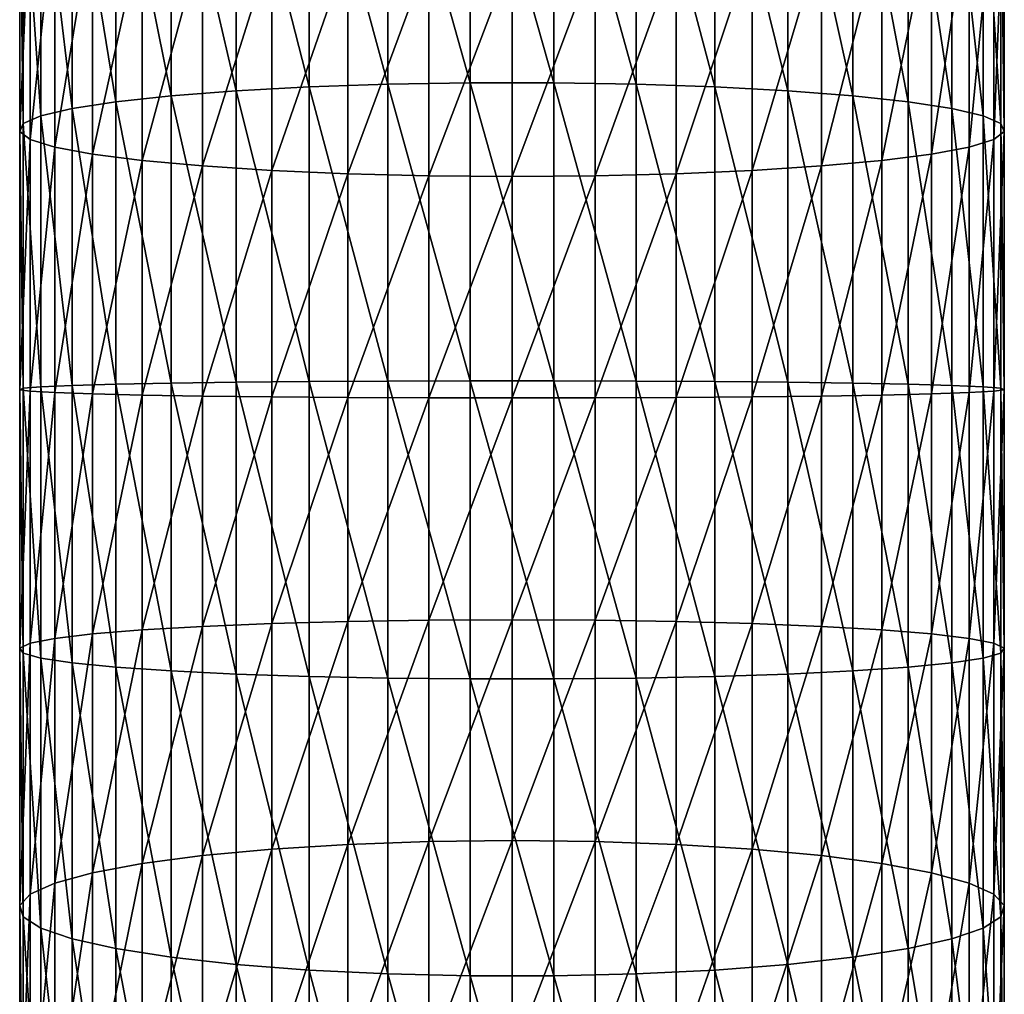
# Model space of a CAD drawing. Extents: x -187 to 187, y -147 to 30.
# Drawn here: x -10 to 10, y -79 to -59 of the extents above; entities that cross this region are included whole.
import ezdxf

# ---------------------------------------------------------------- set-up
doc = ezdxf.new("R2010")
doc.units = 0
doc.layers.add('L1', color=7, linetype='CONTINUOUS')

msp = doc.modelspace()

# ---------------------------------------------------------------- linework, layer by layer
at = {"layer": 'L1', "color": 254}
for points in [[(-4.119013, -60.6761, 268.2637), (-4.119013, -54.74215, 267.464), (-5.599748, -54.88437, 266.6492)], [(-2.519781, -60.62244, 268.8262), (-2.519781, -54.64501, 268.0207), (-4.119013, -54.74215, 267.464)], [(-4.119013, -60.6761, 268.2637), (-2.519781, -60.62244, 268.8262), (-4.119013, -54.74215, 267.464)], [(-0.848059, -60.59521, 269.1115), (-0.848059, -54.59572, 268.303), (-2.519781, -54.64501, 268.0207)], [(-2.519781, -60.62244, 268.8262), (-0.848059, -60.59521, 269.1115), (-2.519781, -54.64501, 268.0207)], [(0.848059, -60.59521, 269.1115), (0.848059, -54.59572, 268.303), (-0.848059, -54.59572, 268.303)], [(-0.848059, -60.59521, 269.1115), (0.848059, -60.59521, 269.1115), (-0.848059, -54.59572, 268.303)], [(0.848059, -60.59521, 269.1115), (2.519781, -60.62244, 268.8262), (0.848059, -54.59572, 268.303)], [(2.519781, -54.64501, 268.0207), (0.848059, -54.59572, 268.303), (2.519781, -60.62244, 268.8262)], [(2.519781, -54.64501, 268.0207), (2.519781, -60.62244, 268.8262), (4.119013, -60.6761, 268.2637)], [(4.119013, -60.6761, 268.2637), (4.119013, -54.74215, 267.464), (2.519781, -54.64501, 268.0207)], [(4.119013, -60.6761, 268.2637), (5.599748, -60.75466, 267.4403), (4.119013, -54.74215, 267.464)], [(5.599748, -60.75466, 267.4403), (5.599748, -54.88437, 266.6492), (4.119013, -54.74215, 267.464)], [(-5.599748, -60.75466, 267.4403), (-5.599748, -54.88437, 266.6492), (-6.919389, -55.06757, 265.5995)], [(-5.599748, -60.75466, 267.4403), (-4.119013, -60.6761, 268.2637), (-5.599748, -54.88437, 266.6492)], [(5.599748, -60.75466, 267.4403), (6.919389, -60.85587, 266.3795), (5.599748, -54.88437, 266.6492)], [(6.919389, -60.85587, 266.3795), (6.919389, -55.06757, 265.5995), (5.599748, -54.88437, 266.6492)], [(-6.919389, -60.85587, 266.3795), (-6.919389, -55.06757, 265.5995), (-8.039971, -55.28647, 264.3452)], [(-6.919389, -60.85587, 266.3795), (-5.599748, -60.75466, 267.4403), (-6.919389, -55.06757, 265.5995)], [(6.919389, -60.85587, 266.3795), (8.039971, -60.9768, 265.1121), (6.919389, -55.06757, 265.5995)], [(8.039971, -60.9768, 265.1121), (8.039971, -55.28647, 264.3452), (6.919389, -55.06757, 265.5995)], [(-8.039971, -60.9768, 265.1121), (-8.039971, -55.28647, 264.3452), (-8.929258, -55.53479, 262.9224)], [(-8.039971, -60.9768, 265.1121), (-6.919389, -60.85587, 266.3795), (-8.039971, -55.28647, 264.3452)], [(8.039971, -60.9768, 265.1121), (8.929258, -61.11397, 263.6743), (8.039971, -55.28647, 264.3452)], [(8.929258, -61.11397, 263.6743), (8.929258, -55.53479, 262.9224), (8.039971, -55.28647, 264.3452)], [(-8.929258, -61.11397, 263.6743), (-8.929258, -55.53479, 262.9224), (-9.561667, -55.80537, 261.3721)], [(-8.929258, -61.11397, 263.6743), (-8.039971, -60.9768, 265.1121), (-8.929258, -55.53479, 262.9224)], [(8.929258, -61.11397, 263.6743), (9.561667, -61.26345, 262.1076), (8.929258, -55.53479, 262.9224)], [(9.561667, -61.26345, 262.1076), (9.561667, -55.80537, 261.3721), (8.929258, -55.53479, 262.9224)], [(-9.561667, -61.26345, 262.1076), (-9.561667, -55.80537, 261.3721), (-9.919005, -56.09044, 259.7387)], [(-9.561667, -61.26345, 262.1076), (-8.929258, -61.11397, 263.6743), (-9.561667, -55.80537, 261.3721)], [(9.561667, -61.26345, 262.1076), (9.919005, -61.42092, 260.457), (9.561667, -55.80537, 261.3721)], [(9.919005, -61.42092, 260.457), (9.919005, -56.09044, 259.7387), (9.561667, -55.80537, 261.3721)], [(-9.919005, -61.42092, 260.457), (-9.919005, -56.09044, 259.7387), (-9.990989, -56.38179, 258.0693)], [(-9.919005, -61.42092, 260.457), (-9.561667, -61.26345, 262.1076), (-9.919005, -56.09044, 259.7387)], [(9.919005, -61.42092, 260.457), (9.990989, -61.58187, 258.7701), (9.919005, -56.09044, 259.7387)], [(9.990989, -61.58187, 258.7701), (9.990989, -56.38179, 258.0693), (9.919005, -56.09044, 259.7387)], [(-9.990989, -61.58187, 258.7701), (-9.919005, -61.42092, 260.457), (-9.990989, -56.38179, 258.0693)], [(-9.990989, -61.58187, 258.7701), (-9.990989, -56.38179, 258.0693), (-9.775552, -56.67104, 256.412)], [(9.990989, -61.58187, 258.7701), (9.775552, -61.74166, 257.0953), (9.990989, -56.38179, 258.0693)], [(9.775552, -61.74166, 257.0953), (9.775552, -56.67104, 256.412), (9.990989, -56.38179, 258.0693)], [(-9.775552, -61.74166, 257.0953), (-9.990989, -61.58187, 258.7701), (-9.775552, -56.67104, 256.412)], [(-9.775552, -61.74166, 257.0953), (-9.775552, -56.67104, 256.412), (-9.278891, -56.94987, 254.8144)], [(9.775552, -61.74166, 257.0953), (9.278891, -61.89569, 255.4809), (9.775552, -56.67104, 256.412)], [(9.278891, -61.89569, 255.4809), (9.278891, -56.94987, 254.8144), (9.775552, -56.67104, 256.412)], [(-9.278891, -61.89569, 255.4809), (-9.775552, -61.74166, 257.0953), (-9.278891, -56.94987, 254.8144)], [(-9.278891, -61.89569, 255.4809), (-9.278891, -56.94987, 254.8144), (-8.515291, -57.21026, 253.3225)], [(9.278891, -61.89569, 255.4809), (8.515291, -62.03953, 253.9732), (9.278891, -56.94987, 254.8144)], [(8.515291, -62.03953, 253.9732), (8.515291, -57.21026, 253.3225), (9.278891, -56.94987, 254.8144)], [(-8.515291, -62.03953, 253.9732), (-9.278891, -61.89569, 255.4809), (-8.515291, -57.21026, 253.3225)], [(-8.515291, -62.03953, 253.9732), (-8.515291, -57.21026, 253.3225), (-7.506723, -57.44471, 251.9791)], [(8.515291, -62.03953, 253.9732), (7.506723, -62.16905, 252.6157), (8.515291, -57.21026, 253.3225)], [(7.506723, -62.16905, 252.6157), (7.506723, -57.44471, 251.9791), (8.515291, -57.21026, 253.3225)], [(-7.506723, -62.16905, 252.6157), (-8.515291, -62.03953, 253.9732), (-7.506723, -57.44471, 251.9791)], [(-7.506723, -62.16905, 252.6157), (-7.506723, -57.44471, 251.9791), (-6.2822, -57.64649, 250.8229)], [(7.506723, -62.16905, 252.6157), (6.2822, -62.28051, 251.4474), (7.506723, -57.44471, 251.9791)], [(6.2822, -62.28051, 251.4474), (6.2822, -57.64649, 250.8229), (7.506723, -57.44471, 251.9791)], [(-6.2822, -62.28051, 251.4474), (-7.506723, -62.16905, 252.6157), (-6.2822, -57.64649, 250.8229)], [(-6.2822, -62.28051, 251.4474), (-6.2822, -57.64649, 250.8229), (-4.876949, -57.80979, 249.8873)], [(6.2822, -62.28051, 251.4474), (4.876949, -62.37072, 250.5019), (6.2822, -57.64649, 250.8229)], [(4.876949, -62.37072, 250.5019), (4.876949, -57.80979, 249.8873), (6.2822, -57.64649, 250.8229)], [(-4.876949, -62.37072, 250.5019), (-6.2822, -62.28051, 251.4474), (-4.876949, -57.80979, 249.8873)], [(-4.876949, -62.37072, 250.5019), (-4.876949, -57.80979, 249.8873), (-3.331398, -57.9299, 249.1991)], [(-3.331398, -62.43708, 249.8064), (-4.876949, -62.37072, 250.5019), (-3.331398, -57.9299, 249.1991)], [(-3.331398, -62.43708, 249.8064), (-3.331398, -57.9299, 249.1991), (-1.690008, -58.00338, 248.778)], [(3.331398, -62.43708, 249.8064), (1.690008, -62.47767, 249.381), (3.331398, -57.9299, 249.1991)], [(1.690008, -62.47767, 249.381), (1.690008, -58.00338, 248.778), (3.331398, -57.9299, 249.1991)], [(4.876949, -62.37072, 250.5019), (3.331398, -62.43708, 249.8064), (4.876949, -57.80979, 249.8873)], [(3.331398, -62.43708, 249.8064), (3.331398, -57.9299, 249.1991), (4.876949, -57.80979, 249.8873)], [(-1.690008, -62.47767, 249.381), (-3.331398, -62.43708, 249.8064), (-1.690008, -58.00338, 248.778)], [(-1.690008, -62.47767, 249.381), (-1.690008, -58.00338, 248.778), (0, -58.02811, 248.6363)], [(0, -62.49133, 249.2378), (-1.690008, -62.47767, 249.381), (0, -58.02811, 248.6363)], [(1.690008, -62.47767, 249.381), (0, -62.49133, 249.2378), (1.690008, -58.00338, 248.778)], [(0, -62.49133, 249.2378), (0, -58.02811, 248.6363), (1.690008, -58.00338, 248.778)], [(-4.119013, -66.65421, 268.6006), (-4.119013, -60.6761, 268.2637), (-5.599748, -60.75466, 267.4403)], [(-2.519781, -66.64434, 269.1655), (-2.519781, -60.62244, 268.8262), (-4.119013, -60.6761, 268.2637)], [(-4.119013, -66.65421, 268.6006), (-2.519781, -66.64434, 269.1655), (-4.119013, -60.6761, 268.2637)], [(-0.848059, -66.63934, 269.4521), (-0.848059, -60.59521, 269.1115), (-2.519781, -60.62244, 268.8262)], [(-2.519781, -66.64434, 269.1655), (-0.848059, -66.63934, 269.4521), (-2.519781, -60.62244, 268.8262)], [(-0.848059, -66.63934, 269.4521), (0.848059, -66.63934, 269.4521), (-0.848059, -60.59521, 269.1115)], [(0.848059, -66.63934, 269.4521), (0.848059, -60.59521, 269.1115), (-0.848059, -60.59521, 269.1115)], [(2.519781, -66.64434, 269.1655), (2.519781, -60.62244, 268.8262), (0.848059, -60.59521, 269.1115)], [(0.848059, -66.63934, 269.4521), (2.519781, -66.64434, 269.1655), (0.848059, -60.59521, 269.1115)], [(2.519781, -66.64434, 269.1655), (4.119013, -66.65421, 268.6006), (2.519781, -60.62244, 268.8262)], [(4.119013, -60.6761, 268.2637), (2.519781, -60.62244, 268.8262), (4.119013, -66.65421, 268.6006)], [(4.119013, -60.6761, 268.2637), (4.119013, -66.65421, 268.6006), (5.599748, -66.66864, 267.7735)], [(5.599748, -66.66864, 267.7735), (5.599748, -60.75466, 267.4403), (4.119013, -60.6761, 268.2637)], [(-6.919389, -66.68724, 266.7081), (-6.919389, -60.85587, 266.3795), (-8.039971, -60.9768, 265.1121)], [(-5.599748, -66.66864, 267.7735), (-5.599748, -60.75466, 267.4403), (-6.919389, -60.85587, 266.3795)], [(-6.919389, -66.68724, 266.7081), (-5.599748, -66.66864, 267.7735), (-6.919389, -60.85587, 266.3795)], [(-5.599748, -66.66864, 267.7735), (-4.119013, -66.65421, 268.6006), (-5.599748, -60.75466, 267.4403)], [(5.599748, -66.66864, 267.7735), (6.919389, -66.68724, 266.7081), (5.599748, -60.75466, 267.4403)], [(6.919389, -66.68724, 266.7081), (6.919389, -60.85587, 266.3795), (5.599748, -60.75466, 267.4403)], [(6.919389, -66.68724, 266.7081), (8.039971, -66.70946, 265.4351), (6.919389, -60.85587, 266.3795)], [(8.039971, -66.70946, 265.4351), (8.039971, -60.9768, 265.1121), (6.919389, -60.85587, 266.3795)], [(-8.929258, -66.73466, 263.991), (-8.929258, -61.11397, 263.6743), (-9.561667, -61.26345, 262.1076)], [(-8.039971, -66.70946, 265.4351), (-8.039971, -60.9768, 265.1121), (-8.929258, -61.11397, 263.6743)], [(-8.929258, -66.73466, 263.991), (-8.039971, -66.70946, 265.4351), (-8.929258, -61.11397, 263.6743)], [(-8.039971, -66.70946, 265.4351), (-6.919389, -66.68724, 266.7081), (-8.039971, -60.9768, 265.1121)], [(8.039971, -66.70946, 265.4351), (8.929258, -66.73466, 263.991), (8.039971, -60.9768, 265.1121)], [(8.929258, -66.73466, 263.991), (8.929258, -61.11397, 263.6743), (8.039971, -60.9768, 265.1121)], [(8.929258, -66.73466, 263.991), (9.561667, -66.76213, 262.4174), (8.929258, -61.11397, 263.6743)], [(9.561667, -66.76213, 262.4174), (9.561667, -61.26345, 262.1076), (8.929258, -61.11397, 263.6743)], [(-9.561667, -66.76213, 262.4174), (-9.561667, -61.26345, 262.1076), (-9.919005, -61.42092, 260.457)], [(-9.561667, -66.76213, 262.4174), (-8.929258, -66.73466, 263.991), (-9.561667, -61.26345, 262.1076)], [(9.561667, -66.76213, 262.4174), (9.919005, -66.79107, 260.7596), (9.561667, -61.26345, 262.1076)], [(9.919005, -66.79107, 260.7596), (9.919005, -61.42092, 260.457), (9.561667, -61.26345, 262.1076)], [(-9.919005, -66.79107, 260.7596), (-9.919005, -61.42092, 260.457), (-9.990989, -61.58187, 258.7701)], [(-9.919005, -66.79107, 260.7596), (-9.561667, -66.76213, 262.4174), (-9.919005, -61.42092, 260.457)], [(9.919005, -66.79107, 260.7596), (9.990989, -66.82064, 259.0653), (9.919005, -61.42092, 260.457)], [(9.990989, -66.82064, 259.0653), (9.990989, -61.58187, 258.7701), (9.919005, -61.42092, 260.457)], [(-9.990989, -66.82064, 259.0653), (-9.919005, -66.79107, 260.7596), (-9.990989, -61.58187, 258.7701)], [(-9.990989, -66.82064, 259.0653), (-9.990989, -61.58187, 258.7701), (-9.775552, -61.74166, 257.0953)], [(-9.775552, -66.85001, 257.3832), (-9.990989, -66.82064, 259.0653), (-9.775552, -61.74166, 257.0953)], [(-9.775552, -66.85001, 257.3832), (-9.775552, -61.74166, 257.0953), (-9.278891, -61.89569, 255.4809)], [(9.775552, -66.85001, 257.3832), (9.278891, -66.87831, 255.7617), (9.775552, -61.74166, 257.0953)], [(9.278891, -66.87831, 255.7617), (9.278891, -61.89569, 255.4809), (9.775552, -61.74166, 257.0953)], [(9.990989, -66.82064, 259.0653), (9.775552, -66.85001, 257.3832), (9.990989, -61.58187, 258.7701)], [(9.775552, -66.85001, 257.3832), (9.775552, -61.74166, 257.0953), (9.990989, -61.58187, 258.7701)], [(-9.278891, -66.87831, 255.7617), (-9.775552, -66.85001, 257.3832), (-9.278891, -61.89569, 255.4809)], [(-9.278891, -66.87831, 255.7617), (-9.278891, -61.89569, 255.4809), (-8.515291, -62.03953, 253.9732)], [(9.278891, -66.87831, 255.7617), (8.515291, -66.90474, 254.2474), (9.278891, -61.89569, 255.4809)], [(8.515291, -66.90474, 254.2474), (8.515291, -62.03953, 253.9732), (9.278891, -61.89569, 255.4809)], [(-8.515291, -66.90474, 254.2474), (-9.278891, -66.87831, 255.7617), (-8.515291, -62.03953, 253.9732)], [(-8.515291, -66.90474, 254.2474), (-8.515291, -62.03953, 253.9732), (-7.506723, -62.16905, 252.6157)], [(8.515291, -66.90474, 254.2474), (7.506723, -66.92854, 252.8839), (8.515291, -62.03953, 253.9732)], [(7.506723, -66.92854, 252.8839), (7.506723, -62.16905, 252.6157), (8.515291, -62.03953, 253.9732)], [(-7.506723, -66.92854, 252.8839), (-8.515291, -66.90474, 254.2474), (-7.506723, -62.16905, 252.6157)], [(-7.506723, -66.92854, 252.8839), (-7.506723, -62.16905, 252.6157), (-6.2822, -62.28051, 251.4474)], [(-6.2822, -66.94902, 251.7105), (-7.506723, -66.92854, 252.8839), (-6.2822, -62.28051, 251.4474)], [(-6.2822, -66.94902, 251.7105), (-6.2822, -62.28051, 251.4474), (-4.876949, -62.37072, 250.5019)], [(6.2822, -66.94902, 251.7105), (4.876949, -66.96559, 250.7608), (6.2822, -62.28051, 251.4474)], [(4.876949, -66.96559, 250.7608), (4.876949, -62.37072, 250.5019), (6.2822, -62.28051, 251.4474)], [(7.506723, -66.92854, 252.8839), (6.2822, -66.94902, 251.7105), (7.506723, -62.16905, 252.6157)], [(6.2822, -66.94902, 251.7105), (6.2822, -62.28051, 251.4474), (7.506723, -62.16905, 252.6157)], [(-4.876949, -66.96559, 250.7608), (-6.2822, -66.94902, 251.7105), (-4.876949, -62.37072, 250.5019)], [(-4.876949, -66.96559, 250.7608), (-4.876949, -62.37072, 250.5019), (-3.331398, -62.43708, 249.8064)], [(-3.331398, -66.97779, 250.0623), (-4.876949, -66.96559, 250.7608), (-3.331398, -62.43708, 249.8064)], [(-3.331398, -66.97779, 250.0623), (-3.331398, -62.43708, 249.8064), (-1.690008, -62.47767, 249.381)], [(-1.690008, -66.98525, 249.635), (-3.331398, -66.97779, 250.0623), (-1.690008, -62.47767, 249.381)], [(-1.690008, -66.98525, 249.635), (-1.690008, -62.47767, 249.381), (0, -62.49133, 249.2378)], [(0, -66.98776, 249.4912), (-1.690008, -66.98525, 249.635), (0, -62.49133, 249.2378)], [(1.690008, -66.98525, 249.635), (0, -66.98776, 249.4912), (1.690008, -62.47767, 249.381)], [(0, -66.98776, 249.4912), (0, -62.49133, 249.2378), (1.690008, -62.47767, 249.381)], [(3.331398, -66.97779, 250.0623), (1.690008, -66.98525, 249.635), (3.331398, -62.43708, 249.8064)], [(1.690008, -66.98525, 249.635), (1.690008, -62.47767, 249.381), (3.331398, -62.43708, 249.8064)], [(4.876949, -66.96559, 250.7608), (3.331398, -66.97779, 250.0623), (4.876949, -62.37072, 250.5019)], [(3.331398, -66.97779, 250.0623), (3.331398, -62.43708, 249.8064), (4.876949, -62.37072, 250.5019)], [(-8.929258, -72.36299, 263.8707), (-8.929258, -66.73466, 263.991), (-9.561667, -66.76213, 262.4174)], [(-8.039971, -72.4499, 265.3123), (-8.039971, -66.70946, 265.4351), (-8.929258, -66.73466, 263.991)], [(-8.929258, -72.36299, 263.8707), (-8.039971, -72.4499, 265.3123), (-8.929258, -66.73466, 263.991)], [(-6.919389, -72.52652, 266.5832), (-6.919389, -66.68724, 266.7081), (-8.039971, -66.70946, 265.4351)], [(-8.039971, -72.4499, 265.3123), (-6.919389, -72.52652, 266.5832), (-8.039971, -66.70946, 265.4351)], [(-5.599748, -72.59064, 267.6468), (-5.599748, -66.66864, 267.7735), (-6.919389, -66.68724, 266.7081)], [(-6.919389, -72.52652, 266.5832), (-5.599748, -72.59064, 267.6468), (-6.919389, -66.68724, 266.7081)], [(-4.119013, -72.64043, 268.4726), (-4.119013, -66.65421, 268.6006), (-5.599748, -66.66864, 267.7735)], [(-5.599748, -72.59064, 267.6468), (-4.119013, -72.64043, 268.4726), (-5.599748, -66.66864, 267.7735)], [(-2.519781, -72.67442, 269.0366), (-2.519781, -66.64434, 269.1655), (-4.119013, -66.65421, 268.6006)], [(-4.119013, -72.64043, 268.4726), (-2.519781, -72.67442, 269.0366), (-4.119013, -66.65421, 268.6006)], [(-0.848059, -72.69168, 269.3227), (-0.848059, -66.63934, 269.4521), (-2.519781, -66.64434, 269.1655)], [(-2.519781, -72.67442, 269.0366), (-0.848059, -72.69168, 269.3227), (-2.519781, -66.64434, 269.1655)], [(-0.848059, -72.69168, 269.3227), (0.848059, -72.69168, 269.3227), (-0.848059, -66.63934, 269.4521)], [(0.848059, -72.69168, 269.3227), (0.848059, -66.63934, 269.4521), (-0.848059, -66.63934, 269.4521)], [(0.848059, -72.69168, 269.3227), (2.519781, -72.67442, 269.0366), (0.848059, -66.63934, 269.4521)], [(2.519781, -72.67442, 269.0366), (2.519781, -66.64434, 269.1655), (0.848059, -66.63934, 269.4521)], [(4.119013, -72.64043, 268.4726), (4.119013, -66.65421, 268.6006), (2.519781, -66.64434, 269.1655)], [(2.519781, -72.67442, 269.0366), (4.119013, -72.64043, 268.4726), (2.519781, -66.64434, 269.1655)], [(4.119013, -72.64043, 268.4726), (5.599748, -72.59064, 267.6468), (4.119013, -66.65421, 268.6006)], [(5.599748, -66.66864, 267.7735), (4.119013, -66.65421, 268.6006), (5.599748, -72.59064, 267.6468)], [(5.599748, -66.66864, 267.7735), (5.599748, -72.59064, 267.6468), (6.919389, -72.52652, 266.5832)], [(6.919389, -72.52652, 266.5832), (6.919389, -66.68724, 266.7081), (5.599748, -66.66864, 267.7735)], [(6.919389, -72.52652, 266.5832), (8.039971, -72.4499, 265.3123), (6.919389, -66.68724, 266.7081)], [(8.039971, -72.4499, 265.3123), (8.039971, -66.70946, 265.4351), (6.919389, -66.68724, 266.7081)], [(8.039971, -72.4499, 265.3123), (8.929258, -72.36299, 263.8707), (8.039971, -66.70946, 265.4351)], [(8.929258, -72.36299, 263.8707), (8.929258, -66.73466, 263.991), (8.039971, -66.70946, 265.4351)], [(8.929258, -72.36299, 263.8707), (9.561667, -72.26828, 262.2997), (8.929258, -66.73466, 263.991)], [(9.561667, -72.26828, 262.2997), (9.561667, -66.76213, 262.4174), (8.929258, -66.73466, 263.991)], [(-9.919005, -72.16851, 260.6446), (-9.919005, -66.79107, 260.7596), (-9.990989, -66.82064, 259.0653)], [(-9.990989, -72.06653, 258.9531), (-9.919005, -72.16851, 260.6446), (-9.990989, -66.82064, 259.0653)], [(-9.990989, -72.06653, 258.9531), (-9.990989, -66.82064, 259.0653), (-9.775552, -66.85001, 257.3832)], [(-9.775552, -71.96528, 257.2738), (-9.990989, -72.06653, 258.9531), (-9.775552, -66.85001, 257.3832)], [(-9.561667, -72.26828, 262.2997), (-9.561667, -66.76213, 262.4174), (-9.919005, -66.79107, 260.7596)], [(-9.919005, -72.16851, 260.6446), (-9.561667, -72.26828, 262.2997), (-9.919005, -66.79107, 260.7596)], [(-9.775552, -71.96528, 257.2738), (-9.775552, -66.85001, 257.3832), (-9.278891, -66.87831, 255.7617)], [(-9.278891, -71.86769, 255.655), (-9.775552, -71.96528, 257.2738), (-9.278891, -66.87831, 255.7617)], [(-9.561667, -72.26828, 262.2997), (-8.929258, -72.36299, 263.8707), (-9.561667, -66.76213, 262.4174)], [(-9.278891, -71.86769, 255.655), (-9.278891, -66.87831, 255.7617), (-8.515291, -66.90474, 254.2474)], [(-8.515291, -71.77655, 254.1432), (-9.278891, -71.86769, 255.655), (-8.515291, -66.90474, 254.2474)], [(-8.515291, -71.77655, 254.1432), (-8.515291, -66.90474, 254.2474), (-7.506723, -66.92854, 252.8839)], [(-7.506723, -71.69449, 252.782), (-8.515291, -71.77655, 254.1432), (-7.506723, -66.92854, 252.8839)], [(-7.506723, -71.69449, 252.782), (-7.506723, -66.92854, 252.8839), (-6.2822, -66.94902, 251.7105)], [(7.506723, -71.69449, 252.782), (6.2822, -71.62387, 251.6105), (7.506723, -66.92854, 252.8839)], [(6.2822, -71.62387, 251.6105), (6.2822, -66.94902, 251.7105), (7.506723, -66.92854, 252.8839)], [(8.515291, -71.77655, 254.1432), (7.506723, -71.69449, 252.782), (8.515291, -66.90474, 254.2474)], [(7.506723, -71.69449, 252.782), (7.506723, -66.92854, 252.8839), (8.515291, -66.90474, 254.2474)], [(9.278891, -71.86769, 255.655), (8.515291, -71.77655, 254.1432), (9.278891, -66.87831, 255.7617)], [(8.515291, -71.77655, 254.1432), (8.515291, -66.90474, 254.2474), (9.278891, -66.87831, 255.7617)], [(9.775552, -71.96528, 257.2738), (9.278891, -71.86769, 255.655), (9.775552, -66.85001, 257.3832)], [(9.278891, -71.86769, 255.655), (9.278891, -66.87831, 255.7617), (9.775552, -66.85001, 257.3832)], [(9.561667, -72.26828, 262.2997), (9.919005, -72.16851, 260.6446), (9.561667, -66.76213, 262.4174)], [(9.919005, -72.16851, 260.6446), (9.919005, -66.79107, 260.7596), (9.561667, -66.76213, 262.4174)], [(9.990989, -72.06653, 258.9531), (9.775552, -71.96528, 257.2738), (9.990989, -66.82064, 259.0653)], [(9.775552, -71.96528, 257.2738), (9.775552, -66.85001, 257.3832), (9.990989, -66.82064, 259.0653)], [(9.919005, -72.16851, 260.6446), (9.990989, -72.06653, 258.9531), (9.919005, -66.79107, 260.7596)], [(9.990989, -72.06653, 258.9531), (9.990989, -66.82064, 259.0653), (9.919005, -66.79107, 260.7596)], [(-6.2822, -71.62387, 251.6105), (-7.506723, -71.69449, 252.782), (-6.2822, -66.94902, 251.7105)], [(-6.2822, -71.62387, 251.6105), (-6.2822, -66.94902, 251.7105), (-4.876949, -66.96559, 250.7608)], [(-4.876949, -71.56671, 250.6624), (-6.2822, -71.62387, 251.6105), (-4.876949, -66.96559, 250.7608)], [(-4.876949, -71.56671, 250.6624), (-4.876949, -66.96559, 250.7608), (-3.331398, -66.97779, 250.0623)], [(-3.331398, -71.52467, 249.9651), (-4.876949, -71.56671, 250.6624), (-3.331398, -66.97779, 250.0623)], [(-3.331398, -71.52467, 249.9651), (-3.331398, -66.97779, 250.0623), (-1.690008, -66.98525, 249.635)], [(-1.690008, -71.49895, 249.5385), (-3.331398, -71.52467, 249.9651), (-1.690008, -66.98525, 249.635)], [(-1.690008, -71.49895, 249.5385), (-1.690008, -66.98525, 249.635), (0, -66.98776, 249.4912)], [(0, -71.4903, 249.3949), (-1.690008, -71.49895, 249.5385), (0, -66.98776, 249.4912)], [(1.690008, -71.49895, 249.5385), (0, -71.4903, 249.3949), (1.690008, -66.98525, 249.635)], [(0, -71.4903, 249.3949), (0, -66.98776, 249.4912), (1.690008, -66.98525, 249.635)], [(3.331398, -71.52467, 249.9651), (1.690008, -71.49895, 249.5385), (3.331398, -66.97779, 250.0623)], [(1.690008, -71.49895, 249.5385), (1.690008, -66.98525, 249.635), (3.331398, -66.97779, 250.0623)], [(4.876949, -71.56671, 250.6624), (3.331398, -71.52467, 249.9651), (4.876949, -66.96559, 250.7608)], [(3.331398, -71.52467, 249.9651), (3.331398, -66.97779, 250.0623), (4.876949, -66.96559, 250.7608)], [(6.2822, -71.62387, 251.6105), (4.876949, -71.56671, 250.6624), (6.2822, -66.94902, 251.7105)], [(4.876949, -71.56671, 250.6624), (4.876949, -66.96559, 250.7608), (6.2822, -66.94902, 251.7105)], [(-3.331398, -76.0503, 249.5154), (-4.876949, -76.14632, 250.2074), (-3.331398, -71.52467, 249.9651)], [(-4.876949, -76.14632, 250.2074), (-4.876949, -71.56671, 250.6624), (-3.331398, -71.52467, 249.9651)], [(-1.690008, -75.99156, 249.092), (-3.331398, -76.0503, 249.5154), (-1.690008, -71.49895, 249.5385)], [(-3.331398, -76.0503, 249.5154), (-3.331398, -71.52467, 249.9651), (-1.690008, -71.49895, 249.5385)], [(0, -75.97178, 248.9495), (-1.690008, -75.99156, 249.092), (0, -71.4903, 249.3949)], [(-1.690008, -75.99156, 249.092), (-1.690008, -71.49895, 249.5385), (0, -71.4903, 249.3949)], [(0, -75.97178, 248.9495), (0, -71.4903, 249.3949), (1.690008, -71.49895, 249.5385)], [(1.690008, -75.99156, 249.092), (0, -75.97178, 248.9495), (1.690008, -71.49895, 249.5385)], [(1.690008, -75.99156, 249.092), (1.690008, -71.49895, 249.5385), (3.331398, -71.52467, 249.9651)], [(3.331398, -76.0503, 249.5154), (1.690008, -75.99156, 249.092), (3.331398, -71.52467, 249.9651)], [(3.331398, -76.0503, 249.5154), (3.331398, -71.52467, 249.9651), (4.876949, -71.56671, 250.6624)], [(-7.506723, -76.43817, 252.3106), (-8.515291, -76.6256, 253.6613), (-7.506723, -71.69449, 252.782)], [(-8.515291, -76.6256, 253.6613), (-8.515291, -71.77655, 254.1432), (-7.506723, -71.69449, 252.782)], [(-6.2822, -76.27686, 251.1481), (-7.506723, -76.43817, 252.3106), (-6.2822, -71.62387, 251.6105)], [(-7.506723, -76.43817, 252.3106), (-7.506723, -71.69449, 252.782), (-6.2822, -71.62387, 251.6105)], [(-4.876949, -76.14632, 250.2074), (-6.2822, -76.27686, 251.1481), (-4.876949, -71.56671, 250.6624)], [(-6.2822, -76.27686, 251.1481), (-6.2822, -71.62387, 251.6105), (-4.876949, -71.56671, 250.6624)], [(4.876949, -76.14632, 250.2074), (3.331398, -76.0503, 249.5154), (4.876949, -71.56671, 250.6624)], [(4.876949, -76.14632, 250.2074), (4.876949, -71.56671, 250.6624), (6.2822, -71.62387, 251.6105)], [(6.2822, -76.27686, 251.1481), (4.876949, -76.14632, 250.2074), (6.2822, -71.62387, 251.6105)], [(6.2822, -76.27686, 251.1481), (6.2822, -71.62387, 251.6105), (7.506723, -71.69449, 252.782)], [(7.506723, -76.43817, 252.3106), (6.2822, -76.27686, 251.1481), (7.506723, -71.69449, 252.782)], [(7.506723, -76.43817, 252.3106), (7.506723, -71.69449, 252.782), (8.515291, -71.77655, 254.1432)], [(-9.278891, -76.83375, 255.1615), (-9.775552, -77.05666, 256.7678), (-9.278891, -71.86769, 255.655)], [(-9.775552, -77.05666, 256.7678), (-9.775552, -71.96528, 257.2738), (-9.278891, -71.86769, 255.655)], [(-8.515291, -76.6256, 253.6613), (-9.278891, -76.83375, 255.1615), (-8.515291, -71.77655, 254.1432)], [(-9.278891, -76.83375, 255.1615), (-9.278891, -71.86769, 255.655), (-8.515291, -71.77655, 254.1432)], [(8.515291, -76.6256, 253.6613), (7.506723, -76.43817, 252.3106), (8.515291, -71.77655, 254.1432)], [(8.515291, -76.6256, 253.6613), (8.515291, -71.77655, 254.1432), (9.278891, -71.86769, 255.655)], [(9.278891, -76.83375, 255.1615), (8.515291, -76.6256, 253.6613), (9.278891, -71.86769, 255.655)], [(9.278891, -76.83375, 255.1615), (9.278891, -71.86769, 255.655), (9.775552, -71.96528, 257.2738)], [(-9.775552, -77.05666, 256.7678), (-9.990989, -77.2879, 258.4343), (-9.775552, -71.96528, 257.2738)], [(-9.990989, -77.2879, 258.4343), (-9.990989, -72.06653, 258.9531), (-9.775552, -71.96528, 257.2738)], [(-9.990989, -77.2879, 258.4343), (-9.919005, -77.52081, 260.1128), (-9.990989, -72.06653, 258.9531)], [(-9.919005, -77.52081, 260.1128), (-9.919005, -72.16851, 260.6446), (-9.990989, -72.06653, 258.9531)], [(9.775552, -77.05666, 256.7678), (9.278891, -76.83375, 255.1615), (9.775552, -71.96528, 257.2738)], [(9.775552, -77.05666, 256.7678), (9.775552, -71.96528, 257.2738), (9.990989, -72.06653, 258.9531)], [(9.990989, -77.2879, 258.4343), (9.775552, -77.05666, 256.7678), (9.990989, -72.06653, 258.9531)], [(9.990989, -77.2879, 258.4343), (9.990989, -72.06653, 258.9531), (9.919005, -72.16851, 260.6446)], [(-9.919005, -77.52081, 260.1128), (-9.561667, -77.7487, 261.7551), (-9.919005, -72.16851, 260.6446)], [(-9.561667, -77.7487, 261.7551), (-9.561667, -72.26828, 262.2997), (-9.919005, -72.16851, 260.6446)], [(-9.561667, -77.7487, 261.7551), (-8.929258, -77.96501, 263.3139), (-9.561667, -72.26828, 262.2997)], [(-8.929258, -77.96501, 263.3139), (-8.929258, -72.36299, 263.8707), (-9.561667, -72.26828, 262.2997)], [(9.561667, -77.7487, 261.7551), (9.561667, -72.26828, 262.2997), (8.929258, -72.36299, 263.8707)], [(9.919005, -77.52081, 260.1128), (9.919005, -72.16851, 260.6446), (9.561667, -72.26828, 262.2997)], [(9.561667, -77.7487, 261.7551), (9.919005, -77.52081, 260.1128), (9.561667, -72.26828, 262.2997)], [(9.919005, -77.52081, 260.1128), (9.990989, -77.2879, 258.4343), (9.919005, -72.16851, 260.6446)], [(-8.929258, -77.96501, 263.3139), (-8.039971, -78.16352, 264.7445), (-8.929258, -72.36299, 263.8707)], [(-8.039971, -78.16352, 264.7445), (-8.039971, -72.4499, 265.3123), (-8.929258, -72.36299, 263.8707)], [(-8.039971, -78.16352, 264.7445), (-6.919389, -78.33852, 266.0057), (-8.039971, -72.4499, 265.3123)], [(-6.919389, -78.33852, 266.0057), (-6.919389, -72.52652, 266.5832), (-8.039971, -72.4499, 265.3123)], [(-6.919389, -78.33852, 266.0057), (-5.599748, -78.48497, 267.0611), (-6.919389, -72.52652, 266.5832)], [(-5.599748, -78.48497, 267.0611), (-5.599748, -72.59064, 267.6468), (-6.919389, -72.52652, 266.5832)], [(6.919389, -72.52652, 266.5832), (5.599748, -72.59064, 267.6468), (6.919389, -78.33852, 266.0057)], [(8.039971, -78.16352, 264.7445), (8.039971, -72.4499, 265.3123), (6.919389, -72.52652, 266.5832)], [(6.919389, -72.52652, 266.5832), (6.919389, -78.33852, 266.0057), (8.039971, -78.16352, 264.7445)], [(8.929258, -77.96501, 263.3139), (8.929258, -72.36299, 263.8707), (8.039971, -72.4499, 265.3123)], [(8.039971, -78.16352, 264.7445), (8.929258, -77.96501, 263.3139), (8.039971, -72.4499, 265.3123)], [(8.929258, -77.96501, 263.3139), (9.561667, -77.7487, 261.7551), (8.929258, -72.36299, 263.8707)], [(-5.599748, -78.48497, 267.0611), (-4.119013, -78.59866, 267.8804), (-5.599748, -72.59064, 267.6468)], [(-4.119013, -78.59866, 267.8804), (-4.119013, -72.64043, 268.4726), (-5.599748, -72.59064, 267.6468)], [(-4.119013, -78.59866, 267.8804), (-2.519781, -78.67633, 268.4401), (-4.119013, -72.64043, 268.4726)], [(-2.519781, -78.67633, 268.4401), (-2.519781, -72.67442, 269.0366), (-4.119013, -72.64043, 268.4726)], [(-2.519781, -78.67633, 268.4401), (-0.848059, -78.71573, 268.7241), (-2.519781, -72.67442, 269.0366)], [(-0.848059, -78.71573, 268.7241), (-0.848059, -72.69168, 269.3227), (-2.519781, -72.67442, 269.0366)], [(-0.848059, -78.71573, 268.7241), (0.848059, -78.71573, 268.7241), (-0.848059, -72.69168, 269.3227)], [(0.848059, -78.71573, 268.7241), (0.848059, -72.69168, 269.3227), (-0.848059, -72.69168, 269.3227)], [(2.519781, -78.67633, 268.4401), (2.519781, -72.67442, 269.0366), (0.848059, -72.69168, 269.3227)], [(0.848059, -78.71573, 268.7241), (2.519781, -78.67633, 268.4401), (0.848059, -72.69168, 269.3227)], [(4.119013, -78.59866, 267.8804), (4.119013, -72.64043, 268.4726), (2.519781, -72.67442, 269.0366)], [(2.519781, -78.67633, 268.4401), (4.119013, -78.59866, 267.8804), (2.519781, -72.67442, 269.0366)], [(5.599748, -78.48497, 267.0611), (5.599748, -72.59064, 267.6468), (4.119013, -72.64043, 268.4726)], [(4.119013, -78.59866, 267.8804), (5.599748, -78.48497, 267.0611), (4.119013, -72.64043, 268.4726)], [(5.599748, -78.48497, 267.0611), (6.919389, -78.33852, 266.0057), (5.599748, -72.59064, 267.6468)], [(-3.331398, -80.52739, 248.7158), (-4.876949, -80.67681, 249.3983), (-3.331398, -76.0503, 249.5154)], [(-4.876949, -80.67681, 249.3983), (-4.876949, -76.14632, 250.2074), (-3.331398, -76.0503, 249.5154)], [(-1.690008, -80.43598, 248.2983), (-3.331398, -80.52739, 248.7158), (-1.690008, -75.99156, 249.092)], [(-3.331398, -80.52739, 248.7158), (-3.331398, -76.0503, 249.5154), (-1.690008, -75.99156, 249.092)], [(0, -80.40521, 248.1578), (-1.690008, -80.43598, 248.2983), (0, -75.97178, 248.9495)], [(-1.690008, -80.43598, 248.2983), (-1.690008, -75.99156, 249.092), (0, -75.97178, 248.9495)], [(0, -80.40521, 248.1578), (0, -75.97178, 248.9495), (1.690008, -75.99156, 249.092)], [(1.690008, -80.43598, 248.2983), (0, -80.40521, 248.1578), (1.690008, -75.99156, 249.092)], [(1.690008, -80.43598, 248.2983), (1.690008, -75.99156, 249.092), (3.331398, -76.0503, 249.5154)], [(3.331398, -80.52739, 248.7158), (1.690008, -80.43598, 248.2983), (3.331398, -76.0503, 249.5154)], [(3.331398, -80.52739, 248.7158), (3.331398, -76.0503, 249.5154), (4.876949, -76.14632, 250.2074)], [(-6.2822, -80.87996, 250.3261), (-7.506723, -81.13097, 251.4726), (-6.2822, -76.27686, 251.1481)], [(-7.506723, -81.13097, 251.4726), (-7.506723, -76.43817, 252.3106), (-6.2822, -76.27686, 251.1481)], [(-4.876949, -80.67681, 249.3983), (-6.2822, -80.87996, 250.3261), (-4.876949, -76.14632, 250.2074)], [(-6.2822, -80.87996, 250.3261), (-6.2822, -76.27686, 251.1481), (-4.876949, -76.14632, 250.2074)], [(4.876949, -80.67681, 249.3983), (3.331398, -80.52739, 248.7158), (4.876949, -76.14632, 250.2074)], [(4.876949, -80.67681, 249.3983), (4.876949, -76.14632, 250.2074), (6.2822, -76.27686, 251.1481)], [(6.2822, -80.87996, 250.3261), (4.876949, -80.67681, 249.3983), (6.2822, -76.27686, 251.1481)], [(6.2822, -80.87996, 250.3261), (6.2822, -76.27686, 251.1481), (7.506723, -76.43817, 252.3106)], [(-7.506723, -81.13097, 251.4726), (-8.515291, -81.42263, 252.8047), (-7.506723, -76.43817, 252.3106)], [(-8.515291, -81.42263, 252.8047), (-8.515291, -76.6256, 253.6613), (-7.506723, -76.43817, 252.3106)], [(7.506723, -81.13097, 251.4726), (6.2822, -80.87996, 250.3261), (7.506723, -76.43817, 252.3106)], [(7.506723, -81.13097, 251.4726), (7.506723, -76.43817, 252.3106), (8.515291, -76.6256, 253.6613)], [(-8.515291, -81.42263, 252.8047), (-9.278891, -81.74656, 254.2841), (-8.515291, -76.6256, 253.6613)], [(-9.278891, -81.74656, 254.2841), (-9.278891, -76.83375, 255.1615), (-8.515291, -76.6256, 253.6613)], [(8.515291, -81.42263, 252.8047), (7.506723, -81.13097, 251.4726), (8.515291, -76.6256, 253.6613)], [(8.515291, -81.42263, 252.8047), (8.515291, -76.6256, 253.6613), (9.278891, -76.83375, 255.1615)], [(-9.278891, -81.74656, 254.2841), (-9.775552, -82.09343, 255.8684), (-9.278891, -76.83375, 255.1615)], [(-9.775552, -82.09343, 255.8684), (-9.775552, -77.05666, 256.7678), (-9.278891, -76.83375, 255.1615)], [(9.278891, -81.74656, 254.2841), (8.515291, -81.42263, 252.8047), (9.278891, -76.83375, 255.1615)], [(9.278891, -81.74656, 254.2841), (9.278891, -76.83375, 255.1615), (9.775552, -77.05666, 256.7678)], [(-9.775552, -82.09343, 255.8684), (-9.990989, -82.45327, 257.5119), (-9.775552, -77.05666, 256.7678)], [(-9.990989, -82.45327, 257.5119), (-9.990989, -77.2879, 258.4343), (-9.775552, -77.05666, 256.7678)], [(9.775552, -82.09343, 255.8684), (9.278891, -81.74656, 254.2841), (9.775552, -77.05666, 256.7678)], [(9.775552, -82.09343, 255.8684), (9.775552, -77.05666, 256.7678), (9.990989, -77.2879, 258.4343)], [(-9.990989, -82.45327, 257.5119), (-9.919005, -82.81571, 259.1672), (-9.990989, -77.2879, 258.4343)], [(-9.919005, -82.81571, 259.1672), (-9.919005, -77.52081, 260.1128), (-9.990989, -77.2879, 258.4343)], [(9.990989, -82.45327, 257.5119), (9.775552, -82.09343, 255.8684), (9.990989, -77.2879, 258.4343)], [(9.990989, -82.45327, 257.5119), (9.990989, -77.2879, 258.4343), (9.919005, -77.52081, 260.1128)], [(-9.919005, -82.81571, 259.1672), (-9.561667, -83.17034, 260.7869), (-9.919005, -77.52081, 260.1128)], [(-9.561667, -83.17034, 260.7869), (-9.561667, -77.7487, 261.7551), (-9.919005, -77.52081, 260.1128)], [(9.919005, -82.81571, 259.1672), (9.919005, -77.52081, 260.1128), (9.561667, -77.7487, 261.7551)], [(9.919005, -82.81571, 259.1672), (9.990989, -82.45327, 257.5119), (9.919005, -77.52081, 260.1128)], [(-9.561667, -83.17034, 260.7869), (-8.929258, -83.50695, 262.3243), (-9.561667, -77.7487, 261.7551)], [(-8.929258, -83.50695, 262.3243), (-8.929258, -77.96501, 263.3139), (-9.561667, -77.7487, 261.7551)], [(9.561667, -83.17034, 260.7869), (9.561667, -77.7487, 261.7551), (8.929258, -77.96501, 263.3139)], [(9.561667, -83.17034, 260.7869), (9.919005, -82.81571, 259.1672), (9.561667, -77.7487, 261.7551)], [(-8.929258, -83.50695, 262.3243), (-8.039971, -83.81586, 263.7352), (-8.929258, -77.96501, 263.3139)], [(-8.039971, -83.81586, 263.7352), (-8.039971, -78.16352, 264.7445), (-8.929258, -77.96501, 263.3139)], [(8.929258, -83.50695, 262.3243), (8.929258, -77.96501, 263.3139), (8.039971, -78.16352, 264.7445)], [(8.929258, -83.50695, 262.3243), (9.561667, -83.17034, 260.7869), (8.929258, -77.96501, 263.3139)], [(-8.039971, -83.81586, 263.7352), (-6.919389, -84.08818, 264.9789), (-8.039971, -78.16352, 264.7445)], [(-6.919389, -84.08818, 264.9789), (-6.919389, -78.33852, 266.0057), (-8.039971, -78.16352, 264.7445)], [(8.039971, -78.16352, 264.7445), (6.919389, -78.33852, 266.0057), (8.039971, -83.81586, 263.7352)], [(8.039971, -78.16352, 264.7445), (8.039971, -83.81586, 263.7352), (8.929258, -83.50695, 262.3243)], [(-6.919389, -84.08818, 264.9789), (-5.599748, -84.31608, 266.0198), (-6.919389, -78.33852, 266.0057)], [(-5.599748, -84.31608, 266.0198), (-5.599748, -78.48497, 267.0611), (-6.919389, -78.33852, 266.0057)], [(-5.599748, -84.31608, 266.0198), (-4.119013, -84.493, 266.8279), (-5.599748, -78.48497, 267.0611)], [(-4.119013, -84.493, 266.8279), (-4.119013, -78.59866, 267.8804), (-5.599748, -78.48497, 267.0611)], [(5.599748, -84.31608, 266.0198), (5.599748, -78.48497, 267.0611), (4.119013, -78.59866, 267.8804)], [(6.919389, -84.08818, 264.9789), (6.919389, -78.33852, 266.0057), (5.599748, -78.48497, 267.0611)], [(5.599748, -84.31608, 266.0198), (6.919389, -84.08818, 264.9789), (5.599748, -78.48497, 267.0611)], [(6.919389, -84.08818, 264.9789), (8.039971, -83.81586, 263.7352), (6.919389, -78.33852, 266.0057)], [(-4.119013, -84.493, 266.8279), (-2.519781, -84.61385, 267.3798), (-4.119013, -78.59866, 267.8804)], [(-2.519781, -84.61385, 267.3798), (-2.519781, -78.67633, 268.4401), (-4.119013, -78.59866, 267.8804)], [(-2.519781, -84.61385, 267.3798), (-0.848059, -84.67516, 267.6598), (-2.519781, -78.67633, 268.4401)], [(-0.848059, -84.67516, 267.6598), (-0.848059, -78.71573, 268.7241), (-2.519781, -78.67633, 268.4401)], [(-0.848059, -84.67516, 267.6598), (0.848059, -84.67516, 267.6598), (-0.848059, -78.71573, 268.7241)], [(0.848059, -84.67516, 267.6598), (0.848059, -78.71573, 268.7241), (-0.848059, -78.71573, 268.7241)], [(2.519781, -84.61385, 267.3798), (2.519781, -78.67633, 268.4401), (0.848059, -78.71573, 268.7241)], [(0.848059, -84.67516, 267.6598), (2.519781, -84.61385, 267.3798), (0.848059, -78.71573, 268.7241)], [(4.119013, -84.493, 266.8279), (4.119013, -78.59866, 267.8804), (2.519781, -78.67633, 268.4401)], [(2.519781, -84.61385, 267.3798), (4.119013, -84.493, 266.8279), (2.519781, -78.67633, 268.4401)], [(4.119013, -84.493, 266.8279), (5.599748, -84.31608, 266.0198), (4.119013, -78.59866, 267.8804)]]:
    msp.add_3dface(points, dxfattribs=at)

doc.saveas('drawing.dxf')
